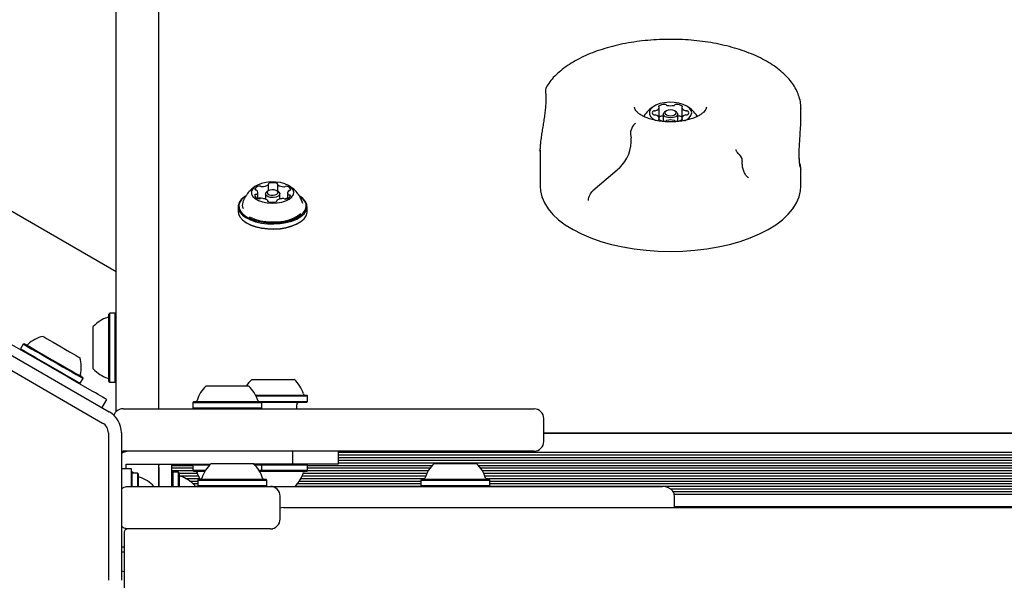
# Model space of a CAD drawing. Units: millimetres. Extents: x 517 to 1461, y 655 to 1320.
# Drawn here: x 1060 to 1090, y 1035 to 1052 of the extents above; entities that cross this region are included whole.
import ezdxf

# ---------------------------------------------------------------- set-up
doc = ezdxf.new("R2010")
doc.units = ezdxf.units.MM
doc.header["$LTSCALE"] = 100
doc.styles.add('SLDTEXTSTYLE1', font='TXT', dxfattribs={"width": 0.75})
doc.dimstyles.new('SLDDIMSTYLE4', dxfattribs={"dimtxt": 15.875, "dimasz": 8, "dimexe": 0, "dimexo": 0.0625, "dimgap": 3.96875, "dimtad": 2, "dimdec": 0, "dimrnd": 1e-09, "dimzin": 12, "dimdsep": 46, "dimtxsty": 'SLDTEXTSTYLE1', "dimblk1": 'DOT', "dimblk2": 'DOT', "dimsah": 1, "dimcen": 0.09, "dimse1": 1, "dimse2": 1, "dimadec": 0, "dimazin": 3, "dimtfac": 1, "dimtdec": 0, "dimtofl": 0, "dimtmove": 0, "dimatfit": 3, "dimldrblk": 'DOT', "dimfxl": 0, "dimfrac": 2, "dimtolj": 1, "dimtzin": 12, "dimarcsym": 0})

# ---------------------------------------------------------------- blocks, each defined once
blk = doc.blocks.new('_Dot')
at = {"color": 0, "linetype": 'ByBlock', "lineweight": -2}
blk.add_line((-0.5, 0), (-1, 0), dxfattribs=at)
at = {"color": 0, "linetype": 'ByBlock', "const_width": 0.5}
blk.add_lwpolyline([(-0.25, 0, 1), (0.25, 0, 1)], format="xyb", close=True, dxfattribs=at)
blk = doc.blocks.new('_D_11')
at = {"color": 7, "linetype": 'Continuous', "lineweight": 18}
blk.add_line((1250.91, 1299.273), (690.665, 1299.273), dxfattribs=at)
at = {"color": 7, "linetype": 'Continuous', "lineweight": 18, "xscale": 8, "yscale": 8, "rotation": 180.0000000000004}
blk.add_blockref('_Dot', (690.665, 1299.273, -8.1), dxfattribs=at)
at = {"color": 7, "linetype": 'Continuous', "lineweight": 18, "xscale": 8, "yscale": 8}
blk.add_blockref('_Dot', (1250.91, 1299.273, -8.1), dxfattribs=at)
at = {"color": 7, "linetype": 'Continuous', "lineweight": 18, "insert": (953.193, 1319.737), "char_height": 15.875, "attachment_point": 1, "style": 'SLDTEXTSTYLE1'}
blk.add_mtext('560', dxfattribs=at)

msp = doc.modelspace()

# ---------------------------------------------------------------- linework, layer by layer
at = {"color": 7, "linetype": 'Continuous', "lineweight": 25}
for p, q in [((1063.179, 1040.067), (1063.179, 1078.387)), ((1064.479, 1078.387), (1064.479, 1040.076)), ((1079.834, 1048.991), (1079.834, 1049.319)), ((1080.036, 1049.206), (1079.995, 1049.177)), ((1080.363, 1049.177), (1080.322, 1049.206)), ((1080.524, 1049.319), (1080.524, 1048.991)), ((1084.179, 1049.299), (1084.179, 1049.285)), ((1084.179, 1048.984), (1084.179, 1049.285)), ((1079.834, 1048.939), (1079.834, 1048.991)), ((1079.954, 1049.112), (1079.954, 1048.9)), ((1080.404, 1048.9), (1080.404, 1049.112)), ((1080.524, 1048.991), (1080.524, 1048.939)), ((1055.565, 1048.687), (1063.179, 1044.291)), ((1078.954, 1048.49), (1078.969, 1048.386)), ((1076.179, 1048.013), (1076.179, 1046.903)), ((1076.18, 1047.97), (1076.182, 1048.052)), ((1078.612, 1047.463), (1077.795, 1046.759)), ((1084.176, 1047.426), (1084.176, 1047.421)), ((1084.179, 1046.903), (1084.179, 1047.421)), ((1067.523, 1046.53), (1067.523, 1046.72)), ((1067.84, 1046.761), (1067.799, 1046.732)), ((1067.855, 1046.77), (1067.855, 1046.964)), ((1068.159, 1046.732), (1068.118, 1046.761)), ((1068.127, 1046.96), (1068.127, 1046.754)), ((1067.136, 1046.594), (1067.116, 1046.579)), ((1067.552, 1046.535), (1067.529, 1046.527)), ((1067.759, 1046.668), (1067.759, 1046.511)), ((1067.831, 1046.44), (1067.831, 1046.463)), ((1068.103, 1046.459), (1068.103, 1046.44)), ((1068.199, 1046.512), (1068.199, 1046.668)), ((1068.429, 1046.523), (1068.424, 1046.525)), ((1068.435, 1046.703), (1068.435, 1046.526)), ((1068.843, 1046.579), (1068.822, 1046.594)), ((1068.885, 1046.543), (1068.822, 1046.594)), ((1068.907, 1046.527), (1068.843, 1046.579)), ((1066.922, 1046.274), (1066.922, 1046.127)), ((1069.037, 1046.127), (1069.037, 1046.274)), ((1067.116, 1045.822), (1067.136, 1045.807)), ((1068.822, 1045.807), (1068.843, 1045.822)), ((1062.984, 1043.006), (1062.959, 1042.981)), ((1062.959, 1040.916), (1062.959, 1042.981)), ((1063.154, 1043.006), (1062.984, 1043.006)), ((1062.984, 1040.891), (1062.984, 1043.006)), ((1063.179, 1042.981), (1063.154, 1043.006)), ((1063.154, 1040.891), (1063.154, 1043.006)), ((1062.479, 1041.298), (1062.479, 1042.598)), ((1059.051, 1042.248), (1062.967, 1039.987)), ((1058.851, 1041.902), (1062.767, 1039.64)), ((1060.334, 1042.063), (1060.249, 1041.916)), ((1060.249, 1041.916), (1060.258, 1041.882)), ((1060.368, 1042.072), (1060.334, 1042.063)), ((1062.081, 1040.858), (1062.166, 1041.006)), ((1062.166, 1041.006), (1062.157, 1041.04)), ((1062.047, 1040.849), (1062.081, 1040.858)), ((1062.959, 1040.916), (1062.984, 1040.891)), ((1062.984, 1040.891), (1063.154, 1040.891)), ((1063.154, 1040.891), (1063.179, 1040.916)), ((1065.943, 1040.776), (1067.243, 1040.776)), ((1067.343, 1040.976), (1068.643, 1040.976)), ((1067.458, 1040.496), (1069.026, 1040.496)), ((1067.47, 1040.471), (1069.051, 1040.471)), ((1069.051, 1040.471), (1069.026, 1040.496)), ((1069.051, 1040.301), (1069.051, 1040.471)), ((1062.884, 1040.365), (1062.741, 1040.117)), ((1063.393, 1040.076), (1068.74, 1040.076)), ((1065.561, 1040.296), (1065.536, 1040.271)), ((1065.536, 1040.271), (1065.536, 1040.101)), ((1065.536, 1040.271), (1067.651, 1040.271)), ((1065.536, 1040.101), (1065.561, 1040.076)), ((1065.536, 1040.101), (1067.651, 1040.101)), ((1065.561, 1040.296), (1067.626, 1040.296)), ((1067.549, 1040.301), (1069.051, 1040.301)), ((1067.651, 1040.271), (1067.626, 1040.296)), ((1067.626, 1040.076), (1067.651, 1040.101)), ((1067.646, 1040.276), (1069.026, 1040.276)), ((1067.651, 1040.101), (1067.651, 1040.271)), ((1068.718, 1040.076), (1068.718, 1040.196)), ((1068.74, 1040.076), (1074.229, 1040.076)), ((1069.026, 1040.276), (1069.051, 1040.301)), ((1074.229, 1040.076), (1075.995, 1040.076)), ((1063.179, 1039.986), (1063.179, 1040.067)), ((1076.295, 1039.076), (1076.295, 1039.776)), ((1062.942, 1039.337), (1062.942, 1034.814)), ((1063.342, 1039.337), (1063.342, 1034.814)), ((1076.295, 1039.339), (1122.979, 1039.339)), ((1076.295, 1039.326), (1123.379, 1039.326)), ((1063.342, 1038.78), (1063.393, 1038.776)), ((1068.74, 1038.776), (1063.393, 1038.776)), ((1068.593, 1038.776), (1068.593, 1038.376)), ((1074.229, 1038.776), (1068.74, 1038.776)), ((1069.993, 1038.776), (1069.993, 1038.376)), ((1069.993, 1038.741), (1120.536, 1038.741)), ((1069.993, 1038.66), (1120.467, 1038.66)), ((1069.993, 1038.581), (1120.413, 1038.581)), ((1075.995, 1038.776), (1074.229, 1038.776)), ((1063.493, 1038.245), (1063.493, 1038.376)), ((1063.493, 1038.376), (1063.633, 1038.376)), ((1063.633, 1038.376), (1063.857, 1038.376)), ((1063.857, 1038.376), (1064.08, 1038.376)), ((1064.08, 1038.376), (1066.07, 1038.376)), ((1064.479, 1038.376), (1064.479, 1037.695)), ((1064.479, 1038.34), (1064.497, 1038.34)), ((1064.493, 1038.276), (1064.493, 1038.226)), ((1064.893, 1038.226), (1064.893, 1038.376)), ((1064.893, 1038.34), (1065.536, 1038.34)), ((1065.561, 1038.376), (1065.536, 1038.351)), ((1065.536, 1038.351), (1065.536, 1038.181)), ((1066.045, 1038.351), (1065.536, 1038.351)), ((1066.091, 1038.395), (1067.391, 1038.395)), ((1068.593, 1038.376), (1067.411, 1038.376)), ((1067.651, 1038.351), (1067.437, 1038.351)), ((1067.651, 1038.351), (1067.626, 1038.376)), ((1067.651, 1038.181), (1067.651, 1038.351)), ((1069.051, 1038.351), (1067.651, 1038.351)), ((1069.993, 1038.376), (1068.593, 1038.376)), ((1069.051, 1038.351), (1069.026, 1038.376)), ((1069.051, 1038.181), (1069.051, 1038.351)), ((1069.051, 1038.34), (1072.875, 1038.34)), ((1069.993, 1038.5), (1120.369, 1038.5)), ((1069.993, 1038.421), (1120.335, 1038.421)), ((1072.931, 1038.395), (1073.139, 1038.395)), ((1073.139, 1038.395), (1074.231, 1038.395)), ((1074.287, 1038.34), (1110.954, 1038.34)), ((1063.342, 1038.245), (1063.641, 1038.245)), ((1063.641, 1038.245), (1063.641, 1037.695)), ((1063.688, 1038.133), (1063.641, 1038.133)), ((1063.666, 1038.102), (1063.641, 1038.077)), ((1063.836, 1038.102), (1063.666, 1038.102)), ((1063.666, 1038.102), (1063.666, 1037.695)), ((1063.713, 1038.108), (1063.688, 1038.133)), ((1063.688, 1038.133), (1063.688, 1038.102)), ((1063.713, 1038.108), (1063.713, 1038.102)), ((1063.861, 1038.077), (1063.836, 1038.102)), ((1063.836, 1038.102), (1063.836, 1037.695)), ((1063.861, 1038.077), (1063.861, 1037.695)), ((1064.479, 1038.261), (1064.493, 1038.261)), ((1064.479, 1038.18), (1064.493, 1038.18)), ((1064.493, 1038.122), (1064.479, 1038.108)), ((1064.493, 1038.226), (1064.493, 1038.002)), ((1064.493, 1038.002), (1064.493, 1037.778)), ((1064.893, 1038.261), (1065.536, 1038.261)), ((1064.893, 1038.002), (1064.893, 1038.226)), ((1064.893, 1038.18), (1065.537, 1038.18)), ((1064.918, 1038.133), (1064.893, 1038.108)), ((1064.893, 1037.778), (1064.893, 1038.002)), ((1065.088, 1038.133), (1064.918, 1038.133)), ((1064.918, 1038.133), (1064.918, 1037.695)), ((1065.113, 1038.108), (1065.088, 1038.133)), ((1065.088, 1038.133), (1065.088, 1037.695)), ((1065.113, 1038.108), (1065.113, 1037.7)), ((1065.113, 1038.101), (1065.669, 1038.101)), ((1065.127, 1038.02), (1065.699, 1038.02)), ((1065.536, 1038.181), (1065.561, 1038.156)), ((1065.913, 1038.181), (1065.536, 1038.181)), ((1065.898, 1038.156), (1065.561, 1038.156)), ((1067.651, 1038.181), (1067.569, 1038.181)), ((1067.626, 1038.156), (1067.583, 1038.156)), ((1067.626, 1038.156), (1067.651, 1038.181)), ((1069.026, 1038.156), (1067.626, 1038.156)), ((1069.051, 1038.181), (1067.651, 1038.181)), ((1068.887, 1038.02), (1072.674, 1038.02)), ((1068.917, 1038.101), (1072.71, 1038.101)), ((1069.026, 1038.156), (1069.051, 1038.181)), ((1069.05, 1038.18), (1072.753, 1038.18)), ((1069.051, 1038.261), (1072.808, 1038.261)), ((1074.354, 1038.261), (1110.887, 1038.261)), ((1074.409, 1038.18), (1110.832, 1038.18)), ((1074.453, 1038.101), (1110.789, 1038.101)), ((1074.488, 1038.02), (1110.754, 1038.02)), ((1063.541, 1037.695), (1065.357, 1037.695)), ((1064.493, 1037.778), (1064.493, 1037.695)), ((1064.893, 1037.695), (1064.893, 1037.778)), ((1065.312, 1037.941), (1065.736, 1037.941)), ((1065.357, 1037.695), (1067.91, 1037.695)), ((1065.445, 1037.86), (1065.683, 1037.86)), ((1065.539, 1037.781), (1065.683, 1037.781)), ((1065.593, 1037.695), (1065.593, 1037.726)), ((1065.593, 1037.7), (1065.704, 1037.7)), ((1065.708, 1037.915), (1065.683, 1037.89)), ((1065.683, 1037.89), (1065.683, 1037.72)), ((1065.683, 1037.89), (1067.798, 1037.89)), ((1065.683, 1037.72), (1065.708, 1037.695)), ((1065.683, 1037.72), (1067.798, 1037.72)), ((1065.708, 1037.915), (1067.773, 1037.915)), ((1067.798, 1037.89), (1067.773, 1037.915)), ((1067.773, 1037.695), (1067.798, 1037.72)), ((1067.798, 1037.72), (1067.798, 1037.89)), ((1067.91, 1037.695), (1067.951, 1037.695)), ((1067.951, 1037.695), (1079.93, 1037.695)), ((1068.669, 1037.7), (1072.544, 1037.7)), ((1068.743, 1037.781), (1072.524, 1037.781)), ((1068.802, 1037.86), (1072.524, 1037.86)), ((1068.85, 1037.941), (1072.647, 1037.941)), ((1072.549, 1037.915), (1072.524, 1037.89)), ((1072.524, 1037.89), (1072.524, 1037.72)), ((1072.524, 1037.89), (1072.861, 1037.89)), ((1072.524, 1037.72), (1072.549, 1037.695)), ((1072.524, 1037.72), (1072.861, 1037.72)), ((1072.549, 1037.915), (1072.878, 1037.915)), ((1072.861, 1037.89), (1074.639, 1037.89)), ((1072.861, 1037.72), (1074.639, 1037.72)), ((1072.878, 1037.915), (1074.614, 1037.915)), ((1074.515, 1037.941), (1110.726, 1037.941)), ((1074.639, 1037.89), (1074.614, 1037.915)), ((1074.614, 1037.695), (1074.639, 1037.72)), ((1074.618, 1037.7), (1110.623, 1037.7)), ((1074.639, 1037.72), (1074.639, 1037.89)), ((1074.639, 1037.86), (1110.603, 1037.86)), ((1074.639, 1037.781), (1110.603, 1037.781)), ((1068.21, 1036.695), (1068.21, 1037.395)), ((1080.172, 1037.621), (1106.477, 1037.621)), ((1080.254, 1037.54), (1106.412, 1037.54)), ((1080.289, 1037.461), (1106.382, 1037.461)), ((1080.3, 1037.045), (1080.3, 1037.395)), ((1080.3, 1037.076), (1106.374, 1037.076)), ((1068.311, 1037.045), (1068.616, 1037.045)), ((1068.616, 1037.045), (1121.161, 1037.045)), ((1063.424, 1036.275), (1063.424, 1034.405)), ((1065.357, 1036.395), (1063.541, 1036.395)), ((1067.91, 1036.395), (1065.357, 1036.395)), ((1067.91, 1036.395), (1067.988, 1036.395)), ((1063.342, 1035.845), (1063.424, 1035.845)), ((1063.424, 1035.676), (1063.342, 1035.676))]:
    msp.add_line(p, q, dxfattribs=at)
at = {"color": 7, "linetype": 'Continuous', "lineweight": 25, "flags": 128}
for points in [[(1080.829, 1049.155), (1080.812, 1049.23), (1080.76, 1049.301), (1080.677, 1049.364), (1080.567, 1049.416), (1080.437, 1049.454), (1080.292, 1049.475), (1080.141, 1049.48), (1079.993, 1049.466), (1079.854, 1049.437), (1079.733, 1049.391), (1079.636, 1049.334), (1079.568, 1049.266), (1079.533, 1049.193), (1079.533, 1049.117), (1079.568, 1049.044), (1079.636, 1048.976), (1079.728, 1048.921)], [(1079.817, 1049.36), (1079.814, 1049.357), (1079.811, 1049.354), (1079.81, 1049.35), (1079.81, 1049.346), (1079.811, 1049.343), (1079.814, 1049.339), (1079.817, 1049.336), (1079.822, 1049.334)], [(1079.954, 1049.112), (1079.971, 1049.155), (1079.995, 1049.177)], [(1080.363, 1049.177), (1080.387, 1049.155), (1080.404, 1049.112), (1080.387, 1049.069), (1080.338, 1049.032), (1080.265, 1049.008), (1080.179, 1048.999), (1080.093, 1049.008), (1080.02, 1049.032), (1079.971, 1049.069), (1079.954, 1049.112), (1079.954, 1049.112)], [(1080.004, 1049.155), (1080.017, 1049.122), (1080.055, 1049.093), (1080.112, 1049.074), (1080.179, 1049.068), (1080.246, 1049.074), (1080.303, 1049.093), (1080.341, 1049.122), (1080.354, 1049.155), (1080.341, 1049.189), (1080.303, 1049.217), (1080.246, 1049.236), (1080.179, 1049.243), (1080.112, 1049.236), (1080.055, 1049.217), (1080.017, 1049.189), (1080.004, 1049.155)], [(1080.536, 1049.334), (1080.541, 1049.336), (1080.544, 1049.339), (1080.547, 1049.343), (1080.548, 1049.346), (1080.548, 1049.35), (1080.547, 1049.354), (1080.545, 1049.357), (1080.541, 1049.36)], [(1079.822, 1048.977), (1079.817, 1048.974), (1079.814, 1048.971), (1079.811, 1048.967), (1079.81, 1048.964), (1079.81, 1048.96), (1079.811, 1048.957), (1079.814, 1048.953), (1079.817, 1048.95)], [(1080.541, 1048.95), (1080.545, 1048.953), (1080.547, 1048.957), (1080.548, 1048.96), (1080.548, 1048.964), (1080.547, 1048.967), (1080.544, 1048.971), (1080.541, 1048.974), (1080.536, 1048.977)], [(1068.55, 1046.867), (1068.462, 1046.929), (1068.349, 1046.979), (1068.216, 1047.014), (1068.07, 1047.033), (1067.919, 1047.035), (1067.772, 1047.019), (1067.635, 1046.987), (1067.517, 1046.94), (1067.424, 1046.881), (1067.361, 1046.812), (1067.331, 1046.738), (1067.336, 1046.663), (1067.376, 1046.59), (1067.448, 1046.524), (1067.549, 1046.468), (1067.673, 1046.425), (1067.814, 1046.397), (1067.963, 1046.387), (1068.114, 1046.393), (1068.257, 1046.418), (1068.385, 1046.457), (1068.491, 1046.511), (1068.57, 1046.576), (1068.616, 1046.647), (1068.629, 1046.722), (1068.606, 1046.797), (1068.55, 1046.867)], [(1067.435, 1046.811), (1067.435, 1046.807), (1067.436, 1046.803), (1067.439, 1046.799), (1067.443, 1046.796), (1067.448, 1046.793), (1067.454, 1046.79), (1067.461, 1046.788), (1067.469, 1046.786)], [(1068.159, 1046.732), (1068.172, 1046.721), (1068.198, 1046.68), (1068.19, 1046.637), (1068.15, 1046.599), (1068.084, 1046.572), (1068.003, 1046.559), (1067.917, 1046.563), (1067.841, 1046.583), (1067.786, 1046.615), (1067.76, 1046.656), (1067.768, 1046.699), (1067.799, 1046.732)], [(1068.128, 1046.752), (1068.086, 1046.778), (1068.027, 1046.793), (1067.961, 1046.796), (1067.898, 1046.786), (1067.847, 1046.765), (1067.816, 1046.735), (1067.81, 1046.702), (1067.83, 1046.671), (1067.872, 1046.645), (1067.931, 1046.63), (1067.997, 1046.627), (1068.06, 1046.637), (1068.111, 1046.658), (1068.142, 1046.687), (1068.148, 1046.72), (1068.128, 1046.752)], [(1067.88, 1046.997), (1067.873, 1046.995), (1067.867, 1046.992), (1067.861, 1046.989), (1067.857, 1046.986), (1067.854, 1046.982), (1067.853, 1046.978), (1067.853, 1046.974), (1067.854, 1046.97)], [(1068.129, 1046.966), (1068.131, 1046.97), (1068.131, 1046.975), (1068.13, 1046.979), (1068.127, 1046.983), (1068.123, 1046.986), (1068.118, 1046.989), (1068.112, 1046.992), (1068.105, 1046.994)], [(1068.496, 1046.774), (1068.503, 1046.775), (1068.511, 1046.777), (1068.517, 1046.78), (1068.523, 1046.783), (1068.527, 1046.786), (1068.53, 1046.79), (1068.532, 1046.794), (1068.532, 1046.798)], [(1076.179, 1046.903), (1076.189, 1046.763), (1076.233, 1046.576), (1076.312, 1046.393), (1076.424, 1046.214), (1076.57, 1046.041), (1076.747, 1045.876), (1076.954, 1045.72), (1077.19, 1045.574), (1077.452, 1045.44), (1077.738, 1045.319), (1078.046, 1045.212), (1078.372, 1045.119), (1078.714, 1045.042), (1079.069, 1044.982), (1079.434, 1044.938), (1079.805, 1044.912), (1080.18, 1044.903), (1080.554, 1044.912), (1080.926, 1044.939), (1081.29, 1044.982), (1081.645, 1045.043), (1081.987, 1045.119), (1082.313, 1045.212), (1082.621, 1045.319), (1082.907, 1045.441), (1083.169, 1045.575), (1083.404, 1045.721), (1083.612, 1045.877), (1083.789, 1046.042), (1083.934, 1046.215), (1084.047, 1046.394), (1084.125, 1046.577), (1084.169, 1046.763), (1084.179, 1046.903)], [(1067.116, 1046.579), (1067.112, 1046.577), (1067.015, 1046.492), (1066.952, 1046.4), (1066.923, 1046.303), (1066.93, 1046.206), (1066.973, 1046.11), (1067.051, 1046.021), (1067.16, 1045.94), (1067.296, 1045.87), (1067.456, 1045.814), (1067.634, 1045.774), (1067.824, 1045.751), (1068.019, 1045.746), (1068.212, 1045.758), (1068.398, 1045.789), (1068.569, 1045.835), (1068.72, 1045.897), (1068.846, 1045.971), (1068.943, 1046.056), (1069.006, 1046.149), (1069.035, 1046.245), (1069.028, 1046.343), (1068.985, 1046.438), (1068.907, 1046.527)], [(1067.136, 1046.594), (1067.132, 1046.591), (1067.038, 1046.508), (1066.976, 1046.418), (1066.948, 1046.324), (1066.955, 1046.229), (1066.997, 1046.136), (1067.073, 1046.048), (1067.179, 1045.969), (1067.313, 1045.901), (1067.469, 1045.847), (1067.642, 1045.808), (1067.828, 1045.785), (1068.018, 1045.78), (1068.207, 1045.792), (1068.388, 1045.822), (1068.555, 1045.867), (1068.703, 1045.928), (1068.826, 1046), (1068.92, 1046.083), (1068.982, 1046.173), (1069.01, 1046.267), (1069.003, 1046.363), (1068.961, 1046.456), (1068.885, 1046.543)], [(1067.462, 1046.649), (1067.455, 1046.648), (1067.447, 1046.646), (1067.441, 1046.643), (1067.435, 1046.64), (1067.431, 1046.637), (1067.428, 1046.633), (1067.426, 1046.629), (1067.426, 1046.625)], [(1067.829, 1046.456), (1067.827, 1046.452), (1067.827, 1046.448), (1067.828, 1046.444), (1067.831, 1046.44), (1067.835, 1046.437), (1067.84, 1046.433), (1067.846, 1046.431), (1067.853, 1046.428)], [(1068.078, 1046.426), (1068.085, 1046.428), (1068.091, 1046.43), (1068.097, 1046.434), (1068.101, 1046.437), (1068.104, 1046.441), (1068.105, 1046.445), (1068.105, 1046.449), (1068.104, 1046.453)], [(1068.523, 1046.611), (1068.523, 1046.615), (1068.522, 1046.619), (1068.519, 1046.623), (1068.515, 1046.627), (1068.51, 1046.63), (1068.504, 1046.633), (1068.497, 1046.635), (1068.489, 1046.636)], [(1066.922, 1046.127), (1066.93, 1046.058), (1066.973, 1045.963), (1067.051, 1045.874), (1067.16, 1045.793), (1067.296, 1045.723), (1067.456, 1045.667), (1067.634, 1045.627), (1067.824, 1045.604), (1068.019, 1045.598), (1068.212, 1045.611), (1068.398, 1045.641), (1068.569, 1045.688), (1068.72, 1045.75), (1068.846, 1045.824), (1068.943, 1045.909), (1069.006, 1046.001), (1069.035, 1046.098), (1069.037, 1046.127)], [(1068.905, 1046.373), (1068.904, 1046.376), (1068.895, 1046.408)], [(1067.262, 1045.963), (1067.287, 1045.95), (1067.431, 1045.891), (1067.594, 1045.846), (1067.771, 1045.818), (1067.955, 1045.807), (1068.141, 1045.813), (1068.321, 1045.837), (1068.488, 1045.878), (1068.637, 1045.934), (1068.762, 1046.003), (1068.847, 1046.07)], [(1067.136, 1045.807), (1067.179, 1045.779), (1067.313, 1045.711), (1067.469, 1045.656), (1067.642, 1045.617), (1067.828, 1045.595), (1068.018, 1045.589), (1068.207, 1045.602), (1068.388, 1045.631), (1068.555, 1045.677), (1068.703, 1045.737), (1068.822, 1045.807)], [(1060.939, 1042.297), (1060.947, 1042.292), (1060.984, 1042.271), (1061.048, 1042.234), (1061.137, 1042.182), (1061.246, 1042.12), (1061.368, 1042.049), (1061.498, 1041.974), (1061.628, 1041.899), (1061.751, 1041.828), (1061.861, 1041.765)], [(1062.451, 1040.615), (1062.181, 1040.771), (1061.898, 1040.935), (1061.604, 1041.105), (1061.303, 1041.278), (1061.001, 1041.453), (1060.701, 1041.626), (1060.407, 1041.796), (1060.123, 1041.96), (1059.853, 1042.115)], [(1060.249, 1041.916), (1060.25, 1041.915), (1060.273, 1041.902), (1060.326, 1041.871), (1060.408, 1041.824), (1060.516, 1041.762), (1060.646, 1041.687), (1060.793, 1041.602), (1060.953, 1041.509), (1061.12, 1041.413), (1061.289, 1041.315), (1061.454, 1041.22), (1061.609, 1041.131), (1061.748, 1041.05)], [(1060.334, 1042.063), (1060.335, 1042.063), (1060.358, 1042.049), (1060.411, 1042.019), (1060.493, 1041.971), (1060.601, 1041.909), (1060.731, 1041.834), (1060.878, 1041.749), (1061.038, 1041.657), (1061.205, 1041.56), (1061.374, 1041.463), (1061.539, 1041.368), (1061.694, 1041.278), (1061.833, 1041.198)], [(1060.368, 1042.072), (1060.369, 1042.072), (1060.391, 1042.059), (1060.444, 1042.029), (1060.523, 1041.983), (1060.629, 1041.922), (1060.755, 1041.849), (1060.899, 1041.766), (1061.056, 1041.675), (1061.219, 1041.581), (1061.384, 1041.486), (1061.545, 1041.393), (1061.696, 1041.306), (1061.832, 1041.227)], [(1061.861, 1041.765), (1061.951, 1041.713), (1062.018, 1041.674), (1062.056, 1041.652), (1062.065, 1041.647)], [(1061.748, 1041.05), (1061.868, 1040.981), (1061.964, 1040.926), (1062.033, 1040.886), (1062.072, 1040.864), (1062.081, 1040.858)], [(1061.832, 1041.227), (1061.949, 1041.16), (1062.043, 1041.106), (1062.11, 1041.067), (1062.148, 1041.045), (1062.157, 1041.04)], [(1061.833, 1041.198), (1061.953, 1041.128), (1062.049, 1041.073), (1062.118, 1041.033), (1062.157, 1041.011), (1062.166, 1041.006)], [(1062.884, 1040.365), (1062.877, 1040.37), (1062.855, 1040.383), (1062.819, 1040.404), (1062.768, 1040.432), (1062.705, 1040.469), (1062.631, 1040.512), (1062.546, 1040.561), (1062.451, 1040.615)], [(1064.493, 1038.276), (1064.503, 1038.373), (1064.503, 1038.376)], [(1068.311, 1037.045), (1068.255, 1037.04), (1068.206, 1037.026)]]:
    msp.add_lwpolyline(points, dxfattribs=at)
at = {"color": 7, "linetype": 'Continuous', "lineweight": 25}
for centre, radius, start, end in [((1076.596, 1049.838), 0.25, 148.3013, 184.3032), ((1080.179, 1048.531), 0.97, 120.9892, 147.3039), ((1079.691, 1049.155), 0.0728, 131.9329, 228.0671), ((1079.68, 1049.16), 0.0614, 78.9097, 126.9485), ((1079.702, 1049.298), 0.078, 262.042, 287.6907), ((1079.698, 1049.365), 0.144, 281.1378, 340.647), ((1080.004, 1049.064), 0.351, 89.9427, 122.2612), ((1079.817, 1049.317), 0.0174, 0.6378, 72.4613), ((1080.012, 1049.366), 0.0494, 42.4715, 98.483), ((1080.076, 1049.419), 0.0339, 216.2542, 261.5875), ((1080.179, 1049.851), 0.478, 256.9161, 283.0839), ((1080.282, 1049.419), 0.0339, 278.4267, 323.7587), ((1080.346, 1049.366), 0.0494, 81.5233, 137.5124), ((1080.354, 1049.063), 0.351, 57.7438, 90.0522), ((1080.541, 1049.317), 0.0174, 107.4634, 179.4375), ((1080.66, 1049.365), 0.144, 199.3497, 258.8593), ((1080.522, 1049.212), 0.312, 287.6263, 349.4488), ((1080.656, 1049.298), 0.078, 252.3093, 277.958), ((1080.679, 1049.16), 0.0614, 53.0499, 101.092), ((1080.179, 1048.531), 0.97, 32.6961, 59.0108), ((1080.667, 1049.155), 0.0728, 311.9329, 48.0671), ((1079.68, 1049.15), 0.0614, 233.0515, 281.0903), ((1079.702, 1049.012), 0.078, 72.3094, 97.9579), ((1079.698, 1048.945), 0.144, 19.353, 78.8622), ((1080.004, 1049.247), 0.351, 237.7388, 270.0573), ((1079.817, 1048.993), 0.0174, 287.5387, 359.3622), ((1079.998, 1048.721), 0.345, 97.284, 118.2569), ((1080.012, 1048.945), 0.0494, 261.5171, 317.5285), ((1080.076, 1048.891), 0.0339, 98.4126, 143.7456), ((1080.179, 1048.459), 0.478, 76.916, 103.084), ((1080.282, 1048.891), 0.0339, 36.2415, 81.5733), ((1080.346, 1048.945), 0.0494, 222.4876, 278.4767), ((1080.354, 1049.247), 0.351, 269.9478, 302.2562), ((1080.36, 1048.72), 0.346, 61.7596, 82.6995), ((1080.66, 1048.945), 0.144, 101.1407, 160.6503), ((1080.541, 1048.993), 0.0174, 180.5625, 252.5366), ((1080.656, 1049.012), 0.078, 82.0421, 107.6906), ((1080.679, 1049.15), 0.0614, 258.908, 306.9501), ((1077.841, 1048.292), 1.132, 312.9343, 4.7874), ((1082.13, 1047.684), 0.25, 0, 49.8768), ((1082.13, 1047.684), 0.25, 357.9297, 0), ((1067.577, 1046.757), 0.153, 99.5484, 159.1337), ((1067.465, 1046.734), 0.0524, 48.6569, 84.9689), ((1067.448, 1046.72), 0.0741, 307.7588, 46.7121), ((1067.577, 1046.826), 0.0853, 65.6364, 107.1884), ((1067.646, 1046.974), 0.0781, 244.6726, 272.3), ((1067.656, 1047.259), 0.362, 268.8307, 301.6875), ((1067.84, 1046.964), 0.0154, 297.3119, 21.7826), ((1067.987, 1046.529), 0.48, 75.7469, 102.8704), ((1068.142, 1046.959), 0.0146, 151.5027, 239.16), ((1068.326, 1047.23), 0.342, 235.9613, 270.1198), ((1068.331, 1046.969), 0.0812, 266.5312, 293.4402), ((1068.397, 1046.815), 0.0862, 71.596, 112.8121), ((1068.399, 1046.761), 0.139, 15.6338, 79.3656), ((1068.51, 1046.703), 0.0741, 127.7179, 226.7317), ((1068.499, 1046.718), 0.0564, 93.9853, 128.457), ((1067.559, 1046.662), 0.139, 195.6226, 259.3674), ((1067.459, 1046.705), 0.0565, 273.9897, 308.4456), ((1067.561, 1046.608), 0.0862, 251.5891, 292.8172), ((1067.577, 1046.452), 0.0869, 68.4811, 106.9677), ((1067.627, 1046.453), 0.0813, 86.5433, 113.4228), ((1067.632, 1046.193), 0.342, 55.9568, 90.1229), ((1067.647, 1046.961), 0.437, 276.6257, 284.8266), ((1067.816, 1046.463), 0.0147, 331.6958, 59.1318), ((1067.971, 1046.894), 0.48, 255.7462, 282.8739), ((1068.118, 1046.459), 0.0154, 117.2243, 201.7754), ((1068.302, 1046.164), 0.362, 88.8379, 121.6869), ((1068.328, 1046.899), 0.382, 250.1942, 259.7446), ((1068.312, 1046.448), 0.0781, 64.6614, 92.3034), ((1068.381, 1046.597), 0.0853, 245.6358, 287.1538), ((1068.336, 1046.582), 0.0661, 281.0804, 294.7874), ((1068.397, 1046.443), 0.0862, 71.5956, 112.8121), ((1068.381, 1046.666), 0.153, 279.5343, 339.1478), ((1068.494, 1046.689), 0.0525, 228.7263, 264.9021), ((1067.29, 1046.326), 0.241, 160.3382, 205.3559), ((1063.199, 1041.948), 0.97, 106.5288, 137.9415), ((1062.909, 1042.926), 0.05, 286.5288, 0), ((1061.142, 1041.348), 0.97, 102.0627, 133.4677), ((1060.44, 1042.088), 0.05, 240, 313.4677), ((1061.142, 1041.348), 0.97, 346.5323, 17.9373), ((1063.199, 1041.948), 0.97, 222.0585, 253.4712), ((1062.134, 1041.11), 0.05, 166.5323, 240), ((1062.909, 1040.97), 0.05, 0, 73.4712), ((1066.593, 1040.056), 0.97, 132.0585, 163.4712), ((1067.993, 1040.256), 0.97, 132.0585, 147.5695), ((1066.593, 1040.056), 0.97, 16.5288, 47.9415), ((1067.993, 1040.256), 0.97, 16.5288, 47.9415), ((1068.971, 1040.546), 0.05, 196.5288, 270), ((1063.393, 1039.776), 0.3, 90, 159.9588), ((1065.615, 1040.346), 0.05, 270, 343.4712), ((1067.571, 1040.346), 0.05, 196.5288, 270), ((1068.798, 1040.196), 0.08, 90, 180), ((1075.995, 1039.776), 0.3, 0, 90), ((1062.592, 1039.337), 0.75, 360, 60), ((1062.592, 1039.337), 0.35, 360, 60), ((1075.995, 1039.076), 0.3, 270, 0), ((1063.593, 1038.276), 0.5, 90, 120.102), ((1066.741, 1037.675), 0.97, 132.0585, 163.4712), ((1066.741, 1037.675), 0.97, 16.5288, 47.9415), ((1073.581, 1037.675), 0.97, 132.0585, 163.4712), ((1073.581, 1037.675), 0.97, 16.5288, 47.9415), ((1063.911, 1038.023), 0.05, 180, 253.4677), ((1063.621, 1037.045), 0.97, 42.0627, 73.4677), ((1065.163, 1038.054), 0.05, 180, 253.4677), ((1064.873, 1037.076), 0.97, 42.0627, 73.4677), ((1065.615, 1038.106), 0.05, 16.5323, 90), ((1066.593, 1038.396), 0.97, 196.5323, 209.7378), ((1067.993, 1038.396), 0.97, 314.1289, 343.4677), ((1068.971, 1038.106), 0.05, 90, 163.4677), ((1065.763, 1037.965), 0.05, 270, 343.4712), ((1067.719, 1037.965), 0.05, 196.5288, 270), ((1067.91, 1037.395), 0.3, 0, 90), ((1072.603, 1037.965), 0.05, 270, 343.4712), ((1074.559, 1037.965), 0.05, 196.5288, 270), ((1067.91, 1036.695), 0.3, 270, 0), ((1063.479, 1035.376), 0.3, 242.9131, 259.4212)]:
    msp.add_arc(centre, radius, start, end, dxfattribs=at)
msp.add_ellipse((1079.11, 1048.623), major_axis=(0.094, 0.232), ratio=0.544981, start_param=0.642053, end_param=2.386711, dxfattribs=at)
for points, knots in [([(1084.175, 1049.302), (1084.175, 1049.336), (1084.176, 1049.435), (1084.142, 1049.597), (1084.078, 1049.785), (1083.981, 1049.968), (1083.855, 1050.146), (1083.7, 1050.317), (1083.515, 1050.48), (1083.303, 1050.633), (1083.065, 1050.775), (1082.805, 1050.904), (1082.524, 1051.02), (1082.225, 1051.122), (1081.911, 1051.209), (1081.583, 1051.281), (1081.245, 1051.338), (1080.899, 1051.379), (1080.547, 1051.404), (1080.193, 1051.413), (1079.839, 1051.405), (1079.487, 1051.382), (1079.141, 1051.342), (1078.802, 1051.287), (1078.474, 1051.216), (1078.159, 1051.13), (1077.859, 1051.029), (1077.577, 1050.914), (1077.314, 1050.786), (1077.074, 1050.645), (1076.857, 1050.491), (1076.667, 1050.325), (1076.506, 1050.152), (1076.423, 1050.029), (1076.383, 1049.97)], [0, 0, 0, 0, 0.015547, 0.045073, 0.07471, 0.104768, 0.135432, 0.166723, 0.198522, 0.230645, 0.26292, 0.295212, 0.327452, 0.359624, 0.391722, 0.423757, 0.455739, 0.48768, 0.519592, 0.551488, 0.58338, 0.615278, 0.647194, 0.679138, 0.711125, 0.743168, 0.775281, 0.807479, 0.839771, 0.87216, 0.904632, 0.937127, 0.969507, 1, 1, 1, 1]), ([(1076.35, 1049.758), (1076.352, 1049.746), (1076.357, 1049.695), (1076.358, 1049.584), (1076.353, 1049.43), (1076.339, 1049.261), (1076.318, 1049.084), (1076.292, 1048.902), (1076.263, 1048.721), (1076.234, 1048.543), (1076.207, 1048.37), (1076.187, 1048.204), (1076.182, 1048.104), (1076.18, 1048.053)], [0, 0, 0, 0, 0.0275034, 0.1150792, 0.2033915, 0.2937494, 0.3854327, 0.4792509, 0.575427, 0.6746386, 0.7778318, 0.8869612, 1, 1, 1, 1]), ([(1076.347, 1049.819), (1076.347, 1049.814), (1076.349, 1049.795), (1076.35, 1049.775), (1076.351, 1049.76)], [0, 0, 0, 0, 0.249816, 1, 1, 1, 1]), ([(1081.278, 1049.329), (1081.277, 1049.315), (1081.276, 1049.289), (1081.252, 1049.238), (1081.203, 1049.178), (1081.127, 1049.114), (1081.021, 1049.05), (1080.89, 1048.993), (1080.739, 1048.945), (1080.57, 1048.909), (1080.389, 1048.885), (1080.201, 1048.876), (1080.012, 1048.882), (1079.828, 1048.902), (1079.655, 1048.936), (1079.497, 1048.982), (1079.361, 1049.039), (1079.25, 1049.101), (1079.167, 1049.166), (1079.113, 1049.228), (1079.086, 1049.282), (1079.077, 1049.31), (1079.08, 1049.326), (1079.08, 1049.328)], [0, 0, 0, 0, 0.051231, 0.099959, 0.146262, 0.195569, 0.244397, 0.293475, 0.343172, 0.393454, 0.444182, 0.495188, 0.546317, 0.597395, 0.648237, 0.698684, 0.748559, 0.797721, 0.84615, 0.894212, 0.942772, 0.994538, 1, 1, 1, 1]), ([(1084.129, 1047.736), (1084.127, 1047.785), (1084.121, 1047.917), (1084.133, 1048.203), (1084.154, 1048.49), (1084.169, 1048.717), (1084.179, 1048.874), (1084.177, 1048.953), (1084.176, 1048.984)], [0, 0, 0, 0, 0.1448916, 0.3840747, 0.6280722, 0.7643428, 0.9054568, 1, 1, 1, 1]), ([(1082.291, 1047.875), (1082.279, 1047.885), (1082.245, 1047.916), (1082.211, 1047.961), (1082.193, 1048.003), (1082.189, 1048.02), (1082.191, 1048.032), (1082.192, 1048.034)], [0, 0, 0, 0, 0.142069, 0.406026, 0.675334, 0.971517, 1, 1, 1, 1]), ([(1082.568, 1047.157), (1082.55, 1047.174), (1082.505, 1047.214), (1082.449, 1047.304), (1082.404, 1047.422), (1082.379, 1047.545), (1082.381, 1047.636), (1082.382, 1047.676)], [0, 0, 0, 0, 0.16752, 0.399898, 0.60919, 0.830703, 1, 1, 1, 1]), ([(1084.157, 1047.491), (1084.157, 1047.491), (1084.158, 1047.489), (1084.154, 1047.506), (1084.147, 1047.544), (1084.139, 1047.617), (1084.132, 1047.69), (1084.131, 1047.745), (1084.13, 1047.758)], [0, 0, 0, 0, 0.04345, 0.20312, 0.414473, 0.659116, 0.917509, 1, 1, 1, 1]), ([(1084.169, 1047.494), (1084.164, 1047.529), (1084.158, 1047.569), (1084.142, 1047.609), (1084.139, 1047.615)], [0, 0, 0, 0, 0.855877, 1, 1, 1, 1]), ([(1084.179, 1047.426), (1084.178, 1047.438), (1084.177, 1047.461), (1084.172, 1047.485), (1084.17, 1047.496)], [0, 0, 0, 0, 0.525246, 1, 1, 1, 1]), ([(1067.487, 1046.922), (1067.482, 1046.92), (1067.43, 1046.894), (1067.343, 1046.823), (1067.228, 1046.711), (1067.137, 1046.576), (1067.083, 1046.474), (1067.067, 1046.416), (1067.065, 1046.41)], [0, 0, 0, 0, 0.023691, 0.257107, 0.493733, 0.733464, 0.975612, 1, 1, 1, 1]), ([(1068.635, 1046.803), (1068.592, 1046.84), (1068.539, 1046.886), (1068.477, 1046.919), (1068.464, 1046.925)], [0, 0, 0, 0, 0.801961, 1, 1, 1, 1]), ([(1068.892, 1046.411), (1068.875, 1046.454), (1068.84, 1046.545), (1068.755, 1046.68), (1068.677, 1046.76), (1068.635, 1046.803)], [0, 0, 0, 0, 0.290758, 0.618968, 1, 1, 1, 1]), ([(1077.665, 1046.464), (1077.665, 1046.465), (1077.665, 1046.469), (1077.665, 1046.497), (1077.674, 1046.554), (1077.702, 1046.634), (1077.744, 1046.708), (1077.778, 1046.742), (1077.795, 1046.759)], [0, 0, 0, 0, 0.007057, 0.03566, 0.277663, 0.51883, 0.759413, 1, 1, 1, 1]), ([(1063.349, 1037.621), (1063.375, 1037.641), (1063.422, 1037.677), (1063.485, 1037.691), (1063.52, 1037.694), (1063.533, 1037.695), (1063.538, 1037.695), (1063.54, 1037.695), (1063.541, 1037.695), (1063.541, 1037.695)], [0, 0, 0, 0, 0.4384366, 0.8007117, 0.9228757, 0.9697861, 0.9881483, 0.9957555, 1, 1, 1, 1]), ([(1080.299, 1037.395), (1080.297, 1037.422), (1080.292, 1037.478), (1080.251, 1037.552), (1080.191, 1037.614), (1080.112, 1037.661), (1080.023, 1037.69), (1079.96, 1037.693), (1079.93, 1037.695)], [0, 0, 0, 0, 0.153363, 0.309247, 0.466502, 0.636815, 0.827393, 1, 1, 1, 1]), ([(1063.541, 1036.395), (1063.541, 1036.395), (1063.54, 1036.395), (1063.538, 1036.395), (1063.533, 1036.395), (1063.52, 1036.395), (1063.485, 1036.399), (1063.42, 1036.414), (1063.371, 1036.452), (1063.342, 1036.473)], [0, 0, 0, 0, 0.004089, 0.011417, 0.029105, 0.074294, 0.191974, 0.540952, 1, 1, 1, 1]), ([(1063.544, 1036.395), (1063.529, 1036.393), (1063.5, 1036.391), (1063.458, 1036.365), (1063.433, 1036.328), (1063.424, 1036.294), (1063.425, 1036.278), (1063.425, 1036.274)], [0, 0, 0, 0, 0.240675, 0.472011, 0.718063, 0.924465, 1, 1, 1, 1])]:
    msp.add_open_spline(points, degree=3, knots=knots, dxfattribs=at)

# ---------------------------------------------------------------- dimensions: what is measured, and where the dimension line sits
at = {"color": 7, "linetype": 'Continuous', "lineweight": 18}
dim = msp.add_linear_dim(base=(1250.91, 1299.273), p1=(690.665, 1033.13), p2=(1250.91, 941.988), dimstyle='SLDDIMSTYLE4', dxfattribs=at)
dim.commit()
dim.dimension.update_dxf_attribs({"geometry": '_D_11', "text_midpoint": (970.787, 1299.273), "dimtype": 160})

doc.saveas('drawing.dxf')
